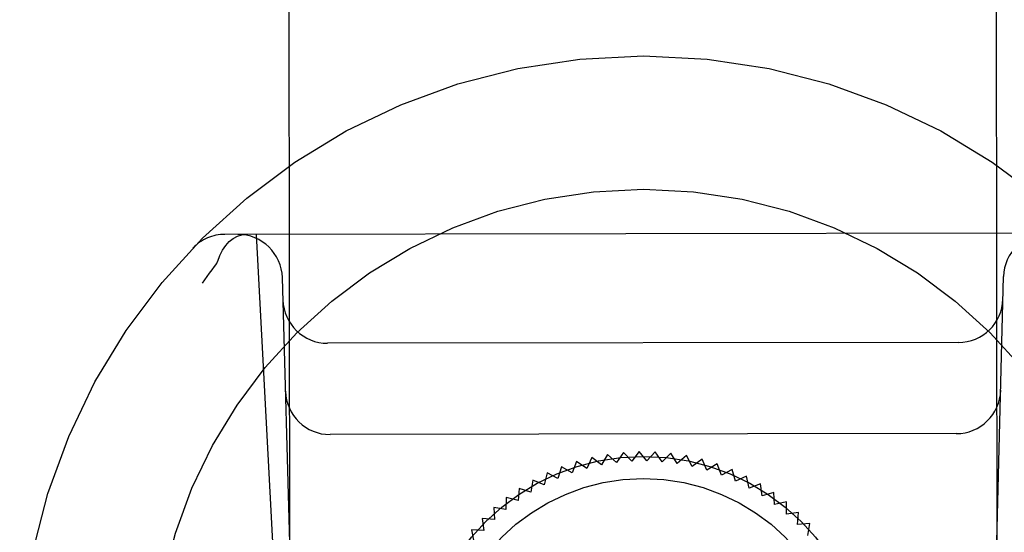
# Model space of a CAD drawing. Units: inches. Extents: x -123 to 131, y -77 to 88.
# Drawn here: x -37 to -37, y -20 to -20 of the extents above; entities that cross this region are included whole.
import ezdxf

# ---------------------------------------------------------------- set-up
doc = ezdxf.new("R2010")
doc.units = ezdxf.units.IN
doc.header["$MEASUREMENT"] = 0
for name, pattern in [('AI-Linetype-1003', [27.777778, 13.888889, -13.888889]), ('AI-Linetype-1055', [27.777778, 13.888889, -13.888889]), ('AI-Linetype-1059', [27.777778, 13.888889, -13.888889]), ('AI-Linetype-1063', [27.777778, 13.888889, -13.888889]), ('AI-Linetype-1373', [27.777778, 13.888889, -13.888889]), ('AI-Linetype-1377', [27.777778, 13.888889, -13.888889]), ('AI-Linetype-1569', [27.777778, 13.888889, -13.888889]), ('AI-Linetype-1573', [27.777778, 13.888889, -13.888889]), ('AI-Linetype-1577', [27.777778, 13.888889, -13.888889]), ('AI-Linetype-1586', [27.777778, 13.888889, -13.888889]), ('AI-Linetype-1589', [27.777778, 13.888889, -13.888889]), ('AI-Linetype-1596', [27.777778, 13.888889, -13.888889]), ('AI-Linetype-1606', [27.777778, 13.888889, -13.888889]), ('AI-Linetype-1669', [27.777778, 13.888889, -13.888889]), ('AI-Linetype-1975', [27.777778, 13.888889, -13.888889]), ('AI-Linetype-2018', [27.777778, 13.888889, -13.888889]), ('AI-Linetype-2021', [27.777778, 13.888889, -13.888889]), ('AI-Linetype-2042', [27.777778, 13.888889, -13.888889]), ('AI-Linetype-2044', [27.777778, 13.888889, -13.888889]), ('AI-Linetype-2047', [27.777778, 13.888889, -13.888889]), ('AI-Linetype-2199', [27.777778, 13.888889, -13.888889]), ('AI-Linetype-2205', [27.777778, 13.888889, -13.888889]), ('AI-Linetype-2209', [27.777778, 13.888889, -13.888889]), ('AI-Linetype-2261', [27.777778, 13.888889, -13.888889]), ('AI-Linetype-2263', [27.777778, 13.888889, -13.888889]), ('AI-Linetype-2267', [27.777778, 13.888889, -13.888889]), ('AI-Linetype-2347', [27.777778, 13.888889, -13.888889]), ('AI-Linetype-2351', [27.777778, 13.888889, -13.888889]), ('AI-Linetype-2353', [27.777778, 13.888889, -13.888889]), ('AI-Linetype-2357', [27.777778, 13.888889, -13.888889]), ('AI-Linetype-2358', [27.777778, 13.888889, -13.888889]), ('AI-Linetype-2434', [27.777778, 13.888889, -13.888889]), ('AI-Linetype-2438', [27.777778, 13.888889, -13.888889]), ('AI-Linetype-2442', [27.777778, 13.888889, -13.888889]), ('AI-Linetype-2512', [27.777778, 13.888889, -13.888889]), ('AI-Linetype-2516', [27.777778, 13.888889, -13.888889]), ('AI-Linetype-2520', [27.777778, 13.888889, -13.888889]), ('AI-Linetype-2524', [27.777778, 13.888889, -13.888889]), ('AI-Linetype-2534', [27.777778, 13.888889, -13.888889]), ('AI-Linetype-2544', [27.777778, 13.888889, -13.888889]), ('AI-Linetype-354', [27.777778, 13.888889, -13.888889]), ('AI-Linetype-390', [27.777778, 13.888889, -13.888889]), ('AI-Linetype-421', [27.777778, 13.888889, -13.888889]), ('AI-Linetype-4695', [27.777778, 13.888889, -13.888889]), ('AI-Linetype-4696', [27.777778, 13.888889, -13.888889]), ('AI-Linetype-4698', [27.777778, 13.888889, -13.888889]), ('AI-Linetype-4699', [27.777778, 13.888889, -13.888889]), ('AI-Linetype-4705', [27.777778, 13.888889, -13.888889]), ('AI-Linetype-4706', [27.777778, 13.888889, -13.888889]), ('AI-Linetype-4707', [27.777778, 13.888889, -13.888889]), ('AI-Linetype-4708', [27.777778, 13.888889, -13.888889]), ('AI-Linetype-4716', [27.777778, 13.888889, -13.888889]), ('AI-Linetype-4717', [27.777778, 13.888889, -13.888889]), ('AI-Linetype-4718', [27.777778, 13.888889, -13.888889]), ('AI-Linetype-481', [27.777778, 13.888889, -13.888889]), ('AI-Linetype-482', [27.777778, 13.888889, -13.888889]), ('AI-Linetype-483', [27.777778, 13.888889, -13.888889]), ('AI-Linetype-540', [27.777778, 13.888889, -13.888889]), ('AI-Linetype-575', [27.777778, 13.888889, -13.888889]), ('AI-Linetype-6419', [27.777778, 13.888889, -13.888889]), ('AI-Linetype-6422', [27.777778, 13.888889, -13.888889]), ('AI-Linetype-758', [27.777778, 13.888889, -13.888889]), ('AI-Linetype-762', [27.777778, 13.888889, -13.888889]), ('AI-Linetype-769', [27.777778, 13.888889, -13.888889]), ('AI-Linetype-773', [27.777778, 13.888889, -13.888889]), ('AI-Linetype-850', [27.777778, 13.888889, -13.888889]), ('AI-Linetype-854', [27.777778, 13.888889, -13.888889]), ('AI-Linetype-858', [27.777778, 13.888889, -13.888889]), ('AI-Linetype-862', [27.777778, 13.888889, -13.888889]), ('AI-Linetype-933', [27.777778, 13.888889, -13.888889]), ('AI-Linetype-937', [27.777778, 13.888889, -13.888889]), ('AI-Linetype-997', [27.777778, 13.888889, -13.888889])]:
    doc.linetypes.add(name, pattern=pattern)
doc.layers.add('02___PRT_ALL_AXES', color=7, linetype='Continuous')
doc.layers.add('DEFAULT_2', color=7, linetype='Continuous')

# ---------------------------------------------------------------- blocks, each defined once
blk = doc.blocks.new('block 3808')
at = {"layer": 'DEFAULT_2', "color": 253, "linetype": 'AI-Linetype-354', "lineweight": 25}
blk.add_lwpolyline([(-36.7266, -20.09139), (-36.73709, -20.0937)], dxfattribs=at)
blk = doc.blocks.new('block 3844')
at = {"layer": 'DEFAULT_2', "color": 253, "linetype": 'AI-Linetype-390', "lineweight": 25}
blk.add_lwpolyline([(-36.71597, -20.10059), (-36.72659, -20.10215)], dxfattribs=at)
blk = doc.blocks.new('block 3875')
at = {"layer": 'DEFAULT_2', "color": 253, "linetype": 'AI-Linetype-421', "lineweight": 25}
blk.add_lwpolyline([(-36.70603, -20.11049), (-36.71677, -20.11133)], dxfattribs=at)
blk = doc.blocks.new('block 3935')
at = {"layer": 'DEFAULT_2', "color": 253, "linetype": 'AI-Linetype-481', "lineweight": 25}
blk.add_lwpolyline([(-36.57662, -20.03094), (-37.12983, -20.03171)], dxfattribs=at)
blk = doc.blocks.new('block 3936')
at = {"layer": 'DEFAULT_2', "color": 253, "linetype": 'AI-Linetype-482', "lineweight": 25}
blk.add_lwpolyline([(-36.57461, -19.95022), (-37.13205, -19.951)], dxfattribs=at)
blk = doc.blocks.new('block 3937')
at = {"layer": 'DEFAULT_2', "color": 253, "linetype": 'AI-Linetype-483', "lineweight": 25}
blk.add_lwpolyline([(-36.48414, -19.85364), (-37.22279, -19.85467)], dxfattribs=at)
blk = doc.blocks.new('block 3994')
at = {"layer": 'DEFAULT_2', "color": 253, "linetype": 'AI-Linetype-540', "lineweight": 25}
blk.add_lwpolyline([(-36.99413, -20.11655), (-37.00489, -20.11613)], dxfattribs=at)
blk = doc.blocks.new('block 4029')
at = {"layer": 'DEFAULT_2', "color": 253, "linetype": 'AI-Linetype-575', "lineweight": 25}
blk.add_lwpolyline([(-36.98463, -20.10701), (-36.99533, -20.10585)], dxfattribs=at)
blk = doc.blocks.new('block 4212')
at = {"layer": 'DEFAULT_2', "color": 253, "linetype": 'AI-Linetype-758', "lineweight": 25}
blk.add_lwpolyline([(-36.97448, -20.09817), (-36.98508, -20.09626)], dxfattribs=at)
blk = doc.blocks.new('block 4216')
at = {"layer": 'DEFAULT_2', "color": 253, "linetype": 'AI-Linetype-762', "lineweight": 25}
blk.add_lwpolyline([(-36.96375, -20.09006), (-36.97418, -20.0874)], dxfattribs=at)
blk = doc.blocks.new('block 4223')
at = {"layer": 'DEFAULT_2', "color": 253, "linetype": 'AI-Linetype-769', "lineweight": 25}
blk.add_lwpolyline([(-36.95246, -20.08271), (-36.96269, -20.07935)], dxfattribs=at)
blk = doc.blocks.new('block 4227')
at = {"layer": 'DEFAULT_2', "color": 253, "linetype": 'AI-Linetype-773', "lineweight": 25}
blk.add_lwpolyline([(-36.9407, -20.07617), (-36.95067, -20.07209)], dxfattribs=at)
blk = doc.blocks.new('block 4304')
at = {"layer": 'DEFAULT_2', "color": 253, "linetype": 'AI-Linetype-850', "lineweight": 25}
blk.add_lwpolyline([(-36.92851, -20.07046), (-36.93817, -20.0657)], dxfattribs=at)
blk = doc.blocks.new('block 4308')
at = {"layer": 'DEFAULT_2', "color": 253, "linetype": 'AI-Linetype-854', "lineweight": 25}
blk.add_lwpolyline([(-36.91595, -20.06562), (-36.92525, -20.06021)], dxfattribs=at)
blk = doc.blocks.new('block 4312')
at = {"layer": 'DEFAULT_2', "color": 253, "linetype": 'AI-Linetype-858', "lineweight": 25}
blk.add_lwpolyline([(-36.90309, -20.06167), (-36.91199, -20.05561)], dxfattribs=at)
blk = doc.blocks.new('block 4316')
at = {"layer": 'DEFAULT_2', "color": 253, "linetype": 'AI-Linetype-862', "lineweight": 25}
blk.add_lwpolyline([(-36.88997, -20.05862), (-36.89844, -20.05196)], dxfattribs=at)
blk = doc.blocks.new('block 4387')
at = {"layer": 'DEFAULT_2', "color": 253, "linetype": 'AI-Linetype-933', "lineweight": 25}
blk.add_lwpolyline([(-36.87669, -20.0565), (-36.88466, -20.04926)], dxfattribs=at)
blk = doc.blocks.new('block 4391')
at = {"layer": 'DEFAULT_2', "color": 253, "linetype": 'AI-Linetype-937', "lineweight": 25}
blk.add_lwpolyline([(-36.86328, -20.05531), (-36.87073, -20.04754)], dxfattribs=at)
blk = doc.blocks.new('block 4451')
at = {"layer": 'DEFAULT_2', "color": 253, "linetype": 'AI-Linetype-997', "lineweight": 25}
blk.add_lwpolyline([(-36.84983, -20.05505), (-36.85672, -20.04678)], dxfattribs=at)
blk = doc.blocks.new('block 4457')
at = {"layer": 'DEFAULT_2', "color": 253, "linetype": 'AI-Linetype-1003', "lineweight": 25}
blk.add_lwpolyline([(-36.83639, -20.05575), (-36.84268, -20.04701)], dxfattribs=at)
blk = doc.blocks.new('block 4509')
at = {"layer": 'DEFAULT_2', "color": 253, "linetype": 'AI-Linetype-1055', "lineweight": 25}
blk.add_lwpolyline([(-36.82303, -20.05737), (-36.82869, -20.0482)], dxfattribs=at)
blk = doc.blocks.new('block 4513')
at = {"layer": 'DEFAULT_2', "color": 253, "linetype": 'AI-Linetype-1059', "lineweight": 25}
blk.add_lwpolyline([(-36.80981, -20.05992), (-36.81482, -20.05039)], dxfattribs=at)
blk = doc.blocks.new('block 4517')
at = {"layer": 'DEFAULT_2', "color": 253, "linetype": 'AI-Linetype-1063', "lineweight": 25}
blk.add_lwpolyline([(-36.79681, -20.06338), (-36.80114, -20.05352)], dxfattribs=at)
blk = doc.blocks.new('block 4827')
at = {"layer": 'DEFAULT_2', "color": 253, "linetype": 'AI-Linetype-1373', "lineweight": 25}
blk.add_lwpolyline([(-36.78407, -20.06775), (-36.78771, -20.05762)], dxfattribs=at)
blk = doc.blocks.new('block 4831')
at = {"layer": 'DEFAULT_2', "color": 253, "linetype": 'AI-Linetype-1377', "lineweight": 25}
blk.add_lwpolyline([(-36.77167, -20.07298), (-36.7746, -20.06262)], dxfattribs=at)
blk = doc.blocks.new('block 5023')
at = {"layer": 'DEFAULT_2', "color": 253, "linetype": 'AI-Linetype-1569', "lineweight": 25}
blk.add_lwpolyline([(-36.75967, -20.07907), (-36.76187, -20.06854)], dxfattribs=at)
blk = doc.blocks.new('block 5027')
at = {"layer": 'DEFAULT_2', "color": 253, "linetype": 'AI-Linetype-1573', "lineweight": 25}
blk.add_lwpolyline([(-37.00489, -20.11613), (-37.00294, -20.12672)], dxfattribs=at)
blk = doc.blocks.new('block 5031')
at = {"layer": 'DEFAULT_2', "color": 253, "linetype": 'AI-Linetype-1577', "lineweight": 25}
blk.add_lwpolyline([(-36.74813, -20.08599), (-36.74958, -20.07533)], dxfattribs=at)
blk = doc.blocks.new('block 5040')
at = {"layer": 'DEFAULT_2', "color": 253, "linetype": 'AI-Linetype-1586', "lineweight": 25}
blk.add_lwpolyline([(-36.73709, -20.0937), (-36.7378, -20.08295)], dxfattribs=at)
blk = doc.blocks.new('block 5043')
at = {"layer": 'DEFAULT_2', "color": 253, "linetype": 'AI-Linetype-1589', "lineweight": 25}
blk.add_lwpolyline([(-37.17379, -20.2483), (-37.19497, -19.85463)], dxfattribs=at)
blk = doc.blocks.new('block 5050')
at = {"layer": 'DEFAULT_2', "color": 253, "linetype": 'AI-Linetype-1596', "lineweight": 25}
blk.add_lwpolyline([(-36.98508, -20.09626), (-36.98463, -20.10701)], dxfattribs=at)
blk = doc.blocks.new('block 5060')
at = {"layer": 'DEFAULT_2', "color": 253, "linetype": 'AI-Linetype-1606', "lineweight": 25}
blk.add_lwpolyline([(-37.1649, -20.15089), (-37.17201, -19.89293)], dxfattribs=at)
blk = doc.blocks.new('block 5123')
at = {"layer": 'DEFAULT_2', "color": 253, "linetype": 'AI-Linetype-1669', "lineweight": 25}
blk.add_lwpolyline([(-36.72659, -20.10215), (-36.7266, -20.09139)], dxfattribs=at)
blk = doc.blocks.new('block 5429')
at = {"layer": 'DEFAULT_2', "color": 253, "linetype": 'AI-Linetype-1975', "lineweight": 25}
blk.add_lwpolyline([(-36.99533, -20.10585), (-36.99413, -20.11655)], dxfattribs=at)
blk = doc.blocks.new('block 5472')
at = {"layer": 'DEFAULT_2', "color": 253, "linetype": 'AI-Linetype-2018', "lineweight": 25}
blk.add_lwpolyline([(-36.54122, -20.15002), (-36.53482, -19.89205)], dxfattribs=at)
blk = doc.blocks.new('block 5475')
at = {"layer": 'DEFAULT_2', "color": 253, "linetype": 'AI-Linetype-2021', "lineweight": 25}
blk.add_lwpolyline([(-36.97418, -20.0874), (-36.97448, -20.09817)], dxfattribs=at)
blk = doc.blocks.new('block 5496')
at = {"layer": 'DEFAULT_2', "color": 253, "linetype": 'AI-Linetype-2042', "lineweight": 25}
blk.add_lwpolyline([(-36.71677, -20.11133), (-36.71597, -20.10059)], dxfattribs=at)
blk = doc.blocks.new('block 5498')
at = {"layer": 'DEFAULT_2', "color": 253, "linetype": 'AI-Linetype-2044', "lineweight": 25}
blk.add_lwpolyline([(-36.96269, -20.07935), (-36.96375, -20.09006)], dxfattribs=at)
blk = doc.blocks.new('block 5501')
at = {"layer": 'DEFAULT_2', "color": 253, "linetype": 'AI-Linetype-2047', "lineweight": 25}
blk.add_lwpolyline([(-36.70757, -20.12112), (-36.70603, -20.11049)], dxfattribs=at)
blk = doc.blocks.new('block 5653')
at = {"layer": 'DEFAULT_2', "color": 253, "linetype": 'AI-Linetype-2199', "lineweight": 25}
blk.add_lwpolyline([(-36.95067, -20.07209), (-36.95246, -20.08271)], dxfattribs=at)
blk = doc.blocks.new('block 5659')
at = {"layer": 'DEFAULT_2', "color": 253, "linetype": 'AI-Linetype-2205', "lineweight": 25}
blk.add_lwpolyline([(-36.93817, -20.0657), (-36.9407, -20.07617)], dxfattribs=at)
blk = doc.blocks.new('block 5663')
at = {"layer": 'DEFAULT_2', "color": 253, "linetype": 'AI-Linetype-2209', "lineweight": 25}
blk.add_lwpolyline([(-36.92525, -20.06021), (-36.92851, -20.07046)], dxfattribs=at)
blk = doc.blocks.new('block 5715')
at = {"layer": 'DEFAULT_2', "color": 253, "linetype": 'AI-Linetype-2261', "lineweight": 25}
blk.add_lwpolyline([(-37.22906, -19.87826), (-37.22721, -19.87325), (-37.22484, -19.86861), (-37.22205, -19.86454), (-37.21888, -19.86108), (-37.21539, -19.85832), (-37.21165, -19.8563), (-37.20772, -19.85506), (-37.20375, -19.85464)], dxfattribs=at)
blk = doc.blocks.new('block 5717')
at = {"layer": 'DEFAULT_2', "color": 253, "linetype": 'AI-Linetype-2263', "lineweight": 25}
blk.add_lwpolyline([(-36.91199, -20.05561), (-36.91595, -20.06562)], dxfattribs=at)
blk = doc.blocks.new('block 5721')
at = {"layer": 'DEFAULT_2', "color": 253, "linetype": 'AI-Linetype-2267', "lineweight": 25}
blk.add_lwpolyline([(-36.89844, -20.05196), (-36.90309, -20.06167)], dxfattribs=at)
blk = doc.blocks.new('block 5801')
at = {"layer": 'DEFAULT_2', "color": 253, "linetype": 'AI-Linetype-2347', "lineweight": 25}
blk.add_lwpolyline([(-36.88466, -20.04926), (-36.88997, -20.05862)], dxfattribs=at)
blk = doc.blocks.new('block 5805')
at = {"layer": 'DEFAULT_2', "color": 253, "linetype": 'AI-Linetype-2351', "lineweight": 25}
blk.add_lwpolyline([(-36.87073, -20.04754), (-36.87669, -20.0565)], dxfattribs=at)
blk = doc.blocks.new('block 5807')
at = {"layer": 'DEFAULT_2', "color": 253, "linetype": 'AI-Linetype-2353', "lineweight": 25}
blk.add_lwpolyline([(-37.2301, -19.88029), (-37.22989, -19.87999), (-37.22968, -19.87967), (-37.22949, -19.87933), (-37.22933, -19.87897), (-37.22918, -19.87862), (-37.22906, -19.87826)], dxfattribs=at)
blk = doc.blocks.new('block 5811')
at = {"layer": 'DEFAULT_2', "color": 253, "linetype": 'AI-Linetype-2357', "lineweight": 25}
blk.add_lwpolyline([(-37.2301, -19.88029), (-37.23227, -19.88318), (-37.23442, -19.88609), (-37.23655, -19.88902), (-37.23867, -19.89198), (-37.24078, -19.89495), (-37.24287, -19.89795)], dxfattribs=at)
blk = doc.blocks.new('block 5812')
at = {"layer": 'DEFAULT_2', "color": 253, "linetype": 'AI-Linetype-2358', "lineweight": 25}
blk.add_lwpolyline([(-36.85672, -20.04678), (-36.86328, -20.05531)], dxfattribs=at)
blk = doc.blocks.new('block 5888')
at = {"layer": 'DEFAULT_2', "color": 253, "linetype": 'AI-Linetype-2434', "lineweight": 25}
blk.add_lwpolyline([(-36.84268, -20.04701), (-36.84983, -20.05505)], dxfattribs=at)
blk = doc.blocks.new('block 5892')
at = {"layer": 'DEFAULT_2', "color": 253, "linetype": 'AI-Linetype-2438', "lineweight": 25}
blk.add_lwpolyline([(-36.82869, -20.0482), (-36.83639, -20.05575)], dxfattribs=at)
blk = doc.blocks.new('block 5896')
at = {"layer": 'DEFAULT_2', "color": 253, "linetype": 'AI-Linetype-2442', "lineweight": 25}
blk.add_lwpolyline([(-36.81482, -20.05039), (-36.82303, -20.05737)], dxfattribs=at)
blk = doc.blocks.new('block 5966')
at = {"layer": 'DEFAULT_2', "color": 253, "linetype": 'AI-Linetype-2512', "lineweight": 25}
blk.add_lwpolyline([(-36.80114, -20.05352), (-36.80981, -20.05992)], dxfattribs=at)
blk = doc.blocks.new('block 5970')
at = {"layer": 'DEFAULT_2', "color": 253, "linetype": 'AI-Linetype-2516', "lineweight": 25}
blk.add_lwpolyline([(-36.78771, -20.05762), (-36.79681, -20.06338)], dxfattribs=at)
blk = doc.blocks.new('block 5974')
at = {"layer": 'DEFAULT_2', "color": 253, "linetype": 'AI-Linetype-2520', "lineweight": 25}
blk.add_lwpolyline([(-36.7746, -20.06262), (-36.78407, -20.06775)], dxfattribs=at)
blk = doc.blocks.new('block 5978')
at = {"layer": 'DEFAULT_2', "color": 253, "linetype": 'AI-Linetype-2524', "lineweight": 25}
blk.add_lwpolyline([(-36.76187, -20.06854), (-36.77167, -20.07298)], dxfattribs=at)
blk = doc.blocks.new('block 5988')
at = {"layer": 'DEFAULT_2', "color": 253, "linetype": 'AI-Linetype-2534', "lineweight": 25}
blk.add_lwpolyline([(-36.74958, -20.07533), (-36.75967, -20.07907)], dxfattribs=at)
blk = doc.blocks.new('block 5998')
at = {"layer": 'DEFAULT_2', "color": 253, "linetype": 'AI-Linetype-2544', "lineweight": 25}
blk.add_lwpolyline([(-36.7378, -20.08295), (-36.74813, -20.08599)], dxfattribs=at)
blk = doc.blocks.new('block 8149')
at = {"layer": 'DEFAULT_2', "color": 253, "linetype": 'AI-Linetype-4695', "lineweight": 25}
blk.add_open_spline([(-37.22279, -19.85467), (-37.23352, -19.85468), (-37.24377, -19.85908), (-37.25119, -19.86682)], degree=3, dxfattribs=at)
blk = doc.blocks.new('block 8150')
at = {"layer": 'DEFAULT_2', "color": 253, "linetype": 'AI-Linetype-4696', "lineweight": 25}
blk.add_open_spline([(-37.17201, -19.89293), (-37.1726, -19.87161), (-37.19008, -19.85463), (-37.21143, -19.85465)], degree=3, dxfattribs=at)
blk = doc.blocks.new('block 8152')
at = {"layer": 'DEFAULT_2', "color": 253, "linetype": 'AI-Linetype-4698', "lineweight": 25}
blk.add_open_spline([(-37.16924, -19.99342), (-37.16865, -20.01476), (-37.15118, -20.03174), (-37.12983, -20.03171)], degree=3, dxfattribs=at)
blk = doc.blocks.new('block 8153')
at = {"layer": 'DEFAULT_2', "color": 253, "linetype": 'AI-Linetype-4699', "lineweight": 25}
blk.add_open_spline([(-37.17147, -19.91272), (-37.17088, -19.93405), (-37.1534, -19.95104), (-37.13205, -19.951)], degree=3, dxfattribs=at)
blk = doc.blocks.new('block 8159')
at = {"layer": 'DEFAULT_2', "color": 253, "linetype": 'AI-Linetype-4705', "lineweight": 25}
blk.add_open_spline([(-36.30174, -20.24786), (-36.30174, -19.94344), (-36.54852, -19.69667), (-36.85292, -19.69667), (-37.15734, -19.69667), (-37.40411, -19.94344), (-37.40411, -20.24786), (-37.40411, -20.55226), (-37.15734, -20.79905), (-36.85292, -20.79903), (-36.54852, -20.79903), (-36.30174, -20.55226), (-36.30174, -20.24786), (-36.30174, -20.24786), (-36.30174, -20.24786), (-36.30174, -20.24786)], degree=3, knots=[0, 0, 0, 0, 1, 1, 1, 2, 2, 2, 3, 3, 3, 4, 4, 4, 5, 5, 5, 5], dxfattribs=at)
blk = doc.blocks.new('block 8160')
at = {"layer": 'DEFAULT_2', "color": 253, "linetype": 'AI-Linetype-4706', "lineweight": 25}
blk.add_open_spline([(-36.41985, -20.24786), (-36.41985, -20.00868), (-36.61374, -19.81478), (-36.85292, -19.81478), (-37.0921, -19.81478), (-37.286, -20.00868), (-37.286, -20.24786), (-37.286, -20.48703), (-37.0921, -20.68092), (-36.85292, -20.68092), (-36.61374, -20.68092), (-36.41985, -20.48703), (-36.41985, -20.24786), (-36.41985, -20.24786), (-36.41985, -20.24786), (-36.41985, -20.24786)], degree=3, knots=[0, 0, 0, 0, 1, 1, 1, 2, 2, 2, 3, 3, 3, 4, 4, 4, 5, 5, 5, 5], dxfattribs=at)
blk = doc.blocks.new('block 8161')
at = {"layer": 'DEFAULT_2', "color": 253, "linetype": 'AI-Linetype-4707', "lineweight": 25}
blk.add_open_spline([(-36.65607, -20.24786), (-36.65607, -20.13913), (-36.74421, -20.05101), (-36.85292, -20.05101), (-36.96164, -20.05101), (-37.04978, -20.13913), (-37.04978, -20.24786), (-37.04978, -20.35658), (-36.96164, -20.4447), (-36.85292, -20.4447), (-36.74421, -20.4447), (-36.65607, -20.35658), (-36.65607, -20.24786), (-36.65607, -20.24786), (-36.65607, -20.24786), (-36.65607, -20.24786)], degree=3, knots=[0, 0, 0, 0, 1, 1, 1, 2, 2, 2, 3, 3, 3, 4, 4, 4, 5, 5, 5, 5], dxfattribs=at)
blk = doc.blocks.new('block 8162')
at = {"layer": 'DEFAULT_2', "color": 253, "linetype": 'AI-Linetype-4708', "lineweight": 25}
blk.add_open_spline([(-36.67575, -20.24786), (-36.67575, -20.15001), (-36.75508, -20.07069), (-36.85292, -20.07069), (-36.95076, -20.07069), (-37.03009, -20.15001), (-37.03009, -20.24786), (-37.03009, -20.3457), (-36.95076, -20.42502), (-36.85292, -20.42502), (-36.75508, -20.42502), (-36.67575, -20.3457), (-36.67575, -20.24786), (-36.67575, -20.24786), (-36.67575, -20.24786), (-36.67575, -20.24786)], degree=3, knots=[0, 0, 0, 0, 1, 1, 1, 2, 2, 2, 3, 3, 3, 4, 4, 4, 5, 5, 5, 5], dxfattribs=at)
blk = doc.blocks.new('block 8170')
at = {"layer": 'DEFAULT_2', "color": 253, "linetype": 'AI-Linetype-4716', "lineweight": 25}
blk.add_open_spline([(-36.49552, -19.85366), (-36.51686, -19.85369), (-36.53429, -19.87071), (-36.53482, -19.89205)], degree=3, dxfattribs=at)
blk = doc.blocks.new('block 8171')
at = {"layer": 'DEFAULT_2', "color": 253, "linetype": 'AI-Linetype-4717', "lineweight": 25}
blk.add_open_spline([(-36.57662, -20.03094), (-36.55527, -20.03091), (-36.53784, -20.01388), (-36.53731, -19.99254)], degree=3, dxfattribs=at)
blk = doc.blocks.new('block 8172')
at = {"layer": 'DEFAULT_2', "color": 253, "linetype": 'AI-Linetype-4718', "lineweight": 25}
blk.add_open_spline([(-36.57461, -19.95022), (-36.55328, -19.9502), (-36.53584, -19.93316), (-36.53531, -19.91184)], degree=3, dxfattribs=at)
blk = doc.blocks.new('block 9873')
at = {"layer": '02___PRT_ALL_AXES', "color": 253, "linetype": 'AI-Linetype-6419', "lineweight": 25}
blk.add_lwpolyline([(-37.20751, 10.06418), (-37.161, -23.43579)], dxfattribs=at)
blk = doc.blocks.new('block 9876')
at = {"layer": '02___PRT_ALL_AXES', "color": 253, "linetype": 'AI-Linetype-6422', "lineweight": 25}
blk.add_lwpolyline([(-36.58251, 10.06505), (-36.536, -23.43492)], dxfattribs=at)

msp = doc.modelspace()

# ---------------------------------------------------------------- block references
at = {"layer": '02___PRT_ALL_AXES'}
for name in ['block 9873', 'block 9876']:
    msp.add_blockref(name, (0, 0), dxfattribs=at)
at = {"layer": 'DEFAULT_2'}
for name in ['block 8159', 'block 8160', 'block 8149', 'block 5715', 'block 3937', 'block 8150', 'block 5043', 'block 8170', 'block 5807', 'block 5811', 'block 5060', 'block 5472', 'block 8153', 'block 8172', 'block 3936', 'block 8171', 'block 8152', 'block 3935', 'block 8161', 'block 5721', 'block 4316', 'block 5801', 'block 4387', 'block 5805', 'block 4391', 'block 5812', 'block 4451', 'block 5888', 'block 4457', 'block 5892', 'block 4509', 'block 5896', 'block 4513', 'block 5663', 'block 4308', 'block 5717', 'block 4312', 'block 5966', 'block 4517', 'block 5970', 'block 4827', 'block 8162', 'block 5659', 'block 4304', 'block 5974', 'block 4831', 'block 5978', 'block 5023', 'block 5498', 'block 4223', 'block 5653', 'block 4227', 'block 5988', 'block 5031', 'block 5475', 'block 4216', 'block 5998', 'block 5040', 'block 4212', 'block 5050', 'block 3808', 'block 5123', 'block 3844', 'block 5496', 'block 4029', 'block 5429', 'block 3875', 'block 5501', 'block 3994', 'block 5027']:
    msp.add_blockref(name, (0, 0), dxfattribs=at)

doc.saveas('drawing.dxf')
